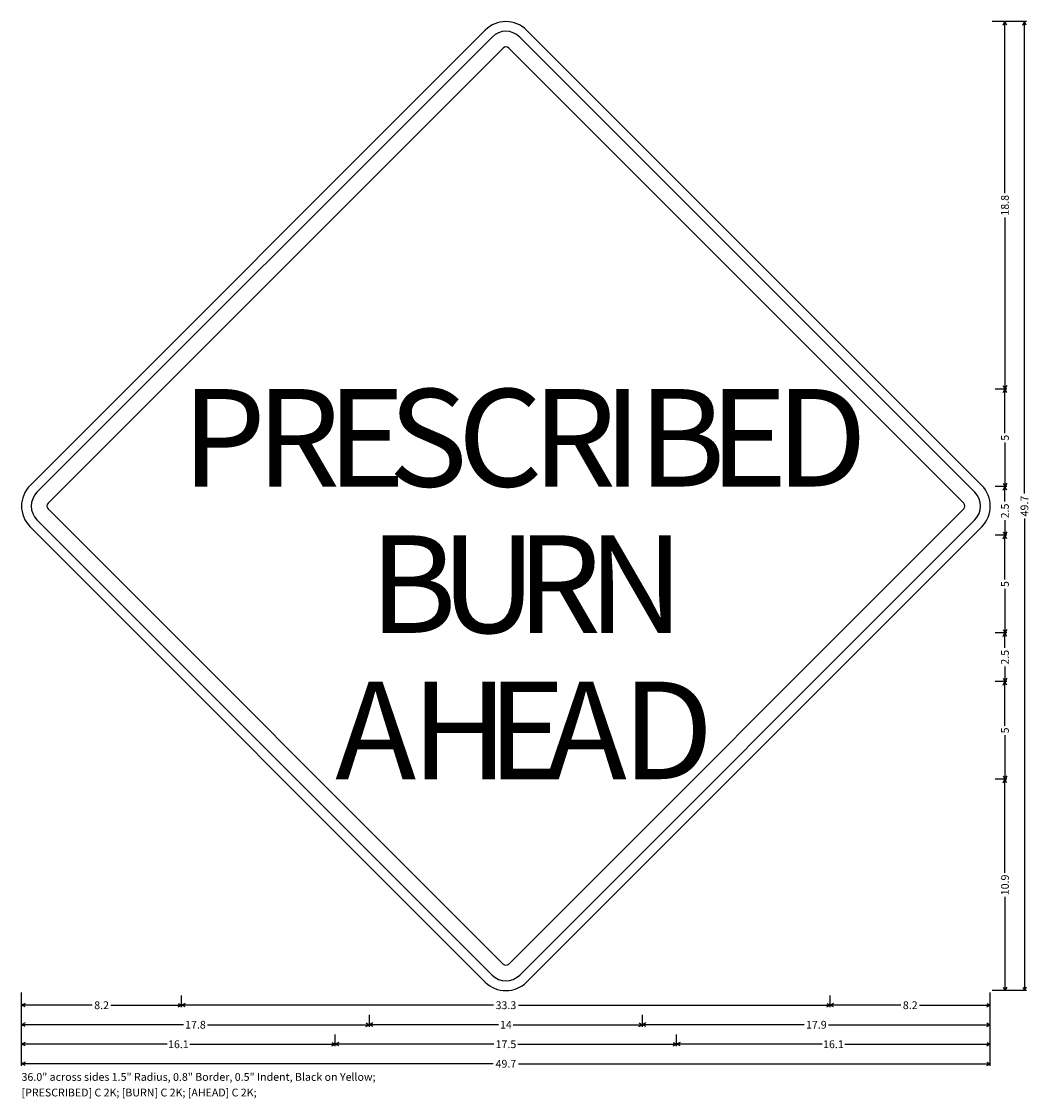
# Model space of a CAD drawing. Extents: x 99.2 to 150.8, y 143.6 to 198.8.
import ezdxf
from ezdxf.enums import TextEntityAlignment as Align

# ---------------------------------------------------------------- set-up
doc = ezdxf.new("R2010")
doc.units = 0
doc.styles.add('HIGHWAYC2K', font='Highway C 2K')
doc.styles.add('HIGHWAYSIGNCADPLUS', font='Highway SignCAD Plus')

msp = doc.modelspace()

# ---------------------------------------------------------------- linework, layer by layer
for p, q in [((150.6845, 198.8345), (148.9345, 198.8345)), ((149.6845, 198.8345), (149.0845, 198.8345)), ((149.495, 198.6556), (149.5845, 198.8345)), ((149.5845, 190.0366), (149.5845, 198.8345)), ((149.6739, 198.6556), (149.5845, 198.8345)), ((150.495, 198.6556), (150.5845, 198.8345)), ((150.5845, 174.6455), (150.5845, 198.8345)), ((150.6739, 198.6556), (150.5845, 198.8345)), ((122.9393, 198.3951), (99.6048, 175.0606)), ((148.3951, 175.0606), (125.0606, 198.3951)), ((149.5845, 188.7978), (149.5845, 180)), ((149.6845, 180), (149.0845, 180)), ((149.495, 180.1788), (149.5845, 180)), ((149.495, 179.8211), (149.5845, 180)), ((149.6739, 180.1788), (149.5845, 180)), ((149.5845, 177.7371), (149.5845, 180)), ((149.6739, 179.8211), (149.5845, 180)), ((149.5845, 177.2628), (149.5845, 175)), ((149.6845, 175), (149.0845, 175)), ((149.495, 175.1788), (149.5845, 175)), ((149.495, 174.8211), (149.5845, 175)), ((149.6739, 175.1788), (149.5845, 175)), ((149.5845, 174.2311), (149.5845, 175)), ((149.6739, 174.8211), (149.5845, 175)), ((150.5845, 173.3544), (150.5845, 149.1654)), ((99.6048, 172.9393), (122.9393, 149.6048)), ((125.0606, 149.6048), (148.3951, 172.9393)), ((149.5845, 173.2688), (149.5845, 172.5)), ((149.6845, 172.5), (149.0845, 172.5)), ((149.495, 172.6788), (149.5845, 172.5)), ((149.495, 172.3211), (149.5845, 172.5)), ((149.6739, 172.6788), (149.5845, 172.5)), ((149.5845, 170.2371), (149.5845, 172.5)), ((149.6739, 172.3211), (149.5845, 172.5)), ((149.5845, 169.7628), (149.5845, 167.5)), ((149.6845, 167.5), (149.0845, 167.5)), ((149.495, 167.6788), (149.5845, 167.5)), ((149.495, 167.3211), (149.5845, 167.5)), ((149.6739, 167.6788), (149.5845, 167.5)), ((149.5845, 166.7311), (149.5845, 167.5)), ((149.6739, 167.3211), (149.5845, 167.5)), ((149.5845, 165.7688), (149.5845, 165)), ((149.495, 165.1788), (149.5845, 165)), ((149.6739, 165.1788), (149.5845, 165)), ((149.6845, 165), (149.0845, 165)), ((149.495, 164.8211), (149.5845, 165)), ((149.5845, 162.7371), (149.5845, 165)), ((149.6739, 164.8211), (149.5845, 165)), ((149.5845, 162.2628), (149.5845, 160)), ((149.495, 160.1788), (149.5845, 160)), ((149.6739, 160.1788), (149.5845, 160)), ((149.6845, 160), (149.0845, 160)), ((149.6845, 160), (149.0845, 160)), ((149.495, 159.8211), (149.5845, 160)), ((149.5845, 155.2021), (149.5845, 160)), ((149.6739, 159.8211), (149.5845, 160)), ((149.5845, 153.9633), (149.5845, 149.1654)), ((99.1654, 145.3154), (99.1654, 149.0654)), ((148.8345, 145.3154), (148.8345, 149.0654)), ((150.6845, 149.1654), (148.9345, 149.1654)), ((149.6845, 149.1654), (149.0845, 149.1654)), ((149.495, 149.3443), (149.5845, 149.1654)), ((149.6739, 149.3443), (149.5845, 149.1654)), ((150.495, 149.3443), (150.5845, 149.1654)), ((150.6739, 149.3443), (150.5845, 149.1654)), ((99.1654, 148.3154), (99.1654, 148.9154)), ((99.3443, 148.5049), (99.1654, 148.4154)), ((107.1961, 148.5049), (107.375, 148.4154)), ((107.375, 148.3154), (107.375, 148.9154)), ((107.5538, 148.5049), (107.375, 148.4154)), ((140.4461, 148.5049), (140.625, 148.4154)), ((140.625, 148.3154), (140.625, 148.9154)), ((140.625, 148.3154), (140.625, 148.9154)), ((140.8038, 148.5049), (140.625, 148.4154)), ((148.6556, 148.5049), (148.8345, 148.4154)), ((148.8345, 148.3154), (148.8345, 148.9154)), ((102.7932, 148.4154), (99.1654, 148.4154)), ((99.3443, 148.326), (99.1654, 148.4154)), ((103.7472, 148.4154), (107.375, 148.4154)), ((107.1961, 148.326), (107.375, 148.4154)), ((123.3628, 148.4154), (107.375, 148.4154)), ((107.5538, 148.326), (107.375, 148.4154)), ((124.6371, 148.4154), (140.625, 148.4154)), ((140.4461, 148.326), (140.625, 148.4154)), ((144.2528, 148.4154), (140.625, 148.4154)), ((140.8038, 148.326), (140.625, 148.4154)), ((145.2067, 148.4154), (148.8345, 148.4154)), ((148.6556, 148.326), (148.8345, 148.4154)), ((99.1654, 147.3154), (99.1654, 147.9154)), ((99.3443, 147.5049), (99.1654, 147.4154)), ((107.4633, 147.4154), (99.1654, 147.4154)), ((99.3443, 147.326), (99.1654, 147.4154)), ((108.7021, 147.4154), (117, 147.4154)), ((116.8211, 147.5049), (117, 147.4154)), ((116.8211, 147.326), (117, 147.4154)), ((117, 147.3154), (117, 147.9154)), ((117.1788, 147.5049), (117, 147.4154)), ((123.6235, 147.4154), (117, 147.4154)), ((117.1788, 147.326), (117, 147.4154)), ((124.3764, 147.4154), (131, 147.4154)), ((130.8211, 147.5049), (131, 147.4154)), ((130.8211, 147.326), (131, 147.4154)), ((131, 147.3154), (131, 147.9154)), ((131, 147.3154), (131, 147.9154)), ((131.1788, 147.5049), (131, 147.4154)), ((139.2978, 147.4154), (131, 147.4154)), ((131.1788, 147.326), (131, 147.4154)), ((140.5366, 147.4154), (148.8345, 147.4154)), ((148.6556, 147.5049), (148.8345, 147.4154)), ((148.6556, 147.326), (148.8345, 147.4154)), ((148.8345, 147.3154), (148.8345, 147.9154)), ((99.1654, 146.3154), (99.1654, 146.9154)), ((115.25, 146.3154), (115.25, 146.9154)), ((132.75, 146.3154), (132.75, 146.9154)), ((132.75, 146.3154), (132.75, 146.9154)), ((148.8345, 146.3154), (148.8345, 146.9154)), ((99.3443, 146.5049), (99.1654, 146.4154)), ((106.6292, 146.4154), (99.1654, 146.4154)), ((99.3443, 146.326), (99.1654, 146.4154)), ((107.7862, 146.4154), (115.25, 146.4154)), ((115.0711, 146.5049), (115.25, 146.4154)), ((115.0711, 146.326), (115.25, 146.4154)), ((115.4288, 146.5049), (115.25, 146.4154)), ((123.3806, 146.4154), (115.25, 146.4154)), ((115.4288, 146.326), (115.25, 146.4154)), ((124.6193, 146.4154), (132.75, 146.4154)), ((132.5711, 146.5049), (132.75, 146.4154)), ((132.5711, 146.326), (132.75, 146.4154)), ((132.9288, 146.5049), (132.75, 146.4154)), ((140.2137, 146.4154), (132.75, 146.4154)), ((132.9288, 146.326), (132.75, 146.4154)), ((141.3708, 146.4154), (148.8345, 146.4154)), ((148.6556, 146.5049), (148.8345, 146.4154)), ((148.6556, 146.326), (148.8345, 146.4154)), ((99.3443, 145.5049), (99.1654, 145.4154)), ((123.3544, 145.4154), (99.1654, 145.4154)), ((99.3443, 145.326), (99.1654, 145.4154)), ((124.6455, 145.4154), (148.8345, 145.4154)), ((148.6556, 145.5049), (148.8345, 145.4154)), ((148.6556, 145.326), (148.8345, 145.4154))]:
    msp.add_line(p, q)
for points in [[(123.2928, 198.0416), (99.9583, 174.7071)], [(148.0416, 174.7071), (124.7071, 198.0416)], [(100.524, 174.1414), (123.8585, 197.4759)], [(124.1414, 197.4759), (147.4759, 174.1414)], [(123.8585, 150.524), (100.524, 173.8585)], [(147.4759, 173.8585), (124.1414, 150.524)], [(99.9583, 173.2928), (123.2928, 149.9583)], [(124.7071, 149.9583), (148.0416, 173.2928)]]:
    msp.add_lwpolyline(points)
for centre, radius, start, end in [((124, 197.3345), 1.5, 45, 135), ((124, 197.3345), 1, 45, 135), ((124, 197.3345), 0.2, 45, 135), ((100.6654, 174), 1.5, 135, 225), ((147.3345, 174), 1.5, 315, 405), ((100.6654, 174), 1, 135, 225), ((147.3345, 174), 1, 315, 405), ((100.6654, 174), 0.2, 135, 225), ((147.3345, 174), 0.2, 315, 405), ((124, 150.6654), 0.2, 225, 315), ((124, 150.6654), 1.5, 225, 315), ((124, 150.6654), 1, 225, 315)]:
    msp.add_arc(centre, radius, start, end)

# ---------------------------------------------------------------- texts
at = {"style": 'HIGHWAYSIGNCADPLUS'}
for s, p in [('18.8', (149.7845, 189.4172)), ('5', (149.7845, 177.5)), ('49.7', (150.7845, 174)), ('2.5', (149.7845, 173.75)), ('5', (149.7845, 170)), ('2.5', (149.7845, 166.25)), ('5', (149.7845, 162.5)), ('10.9', (149.7845, 154.5827))]:
    msp.add_text(s, height=0.4, rotation=90, dxfattribs=at).set_placement(p, align=Align.CENTER)
at = {"style": 'HIGHWAYC2K'}
for s, p in [('P', (107.375, 180)), ('R', (111.175, 180)), ('E', (114.825, 180)), ('S', (117.975, 180)), ('C', (121.525, 180)), ('R', (125.325, 180)), ('I', (128.975, 180)), ('B', (130.775, 180)), ('E', (134.425, 180)), ('D', (137.825, 180))]:
    msp.add_text(s, height=5, dxfattribs=at).set_placement(p, align=Align.TOP_LEFT)
for s, p in [('B', (117, 167.5)), ('U', (120.65, 167.5)), ('R', (124.55, 167.5)), ('N', (128.2, 167.5)), ('A', (115.25, 160)), ('H', (119.15, 160)), ('E', (123.05, 160)), ('A', (126.05, 160)), ('D', (129.95, 160))]:
    msp.add_text(s, height=5, dxfattribs=at).set_placement(p)
at = {"style": 'HIGHWAYSIGNCADPLUS'}
for s, p in [('8.2', (103.2702, 148.2154)), ('33.3', (124, 148.2154)), ('8.2', (144.7297, 148.2154)), ('17.8', (108.0827, 147.2154)), ('14', (124, 147.2154)), ('17.9', (139.9172, 147.2154)), ('16.1', (107.2077, 146.2154)), ('17.5', (124, 146.2154)), ('16.1', (140.7922, 146.2154)), ('49.7', (124, 145.2154))]:
    msp.add_text(s, height=0.4, dxfattribs=at).set_placement(p, align=Align.CENTER)
for s, p in [('36.0" across sides 1.5" Radius, 0.8" Border, 0.5" Indent, Black on Yellow; ', (99.1654, 144.4154)), ('[PRESCRIBED] C 2K; [BURN] C 2K; [AHEAD] C 2K; ', (99.1654, 143.6154))]:
    msp.add_text(s, height=0.4, dxfattribs=at).set_placement(p, align=Align.BOTTOM_LEFT)

doc.saveas('drawing.dxf')
